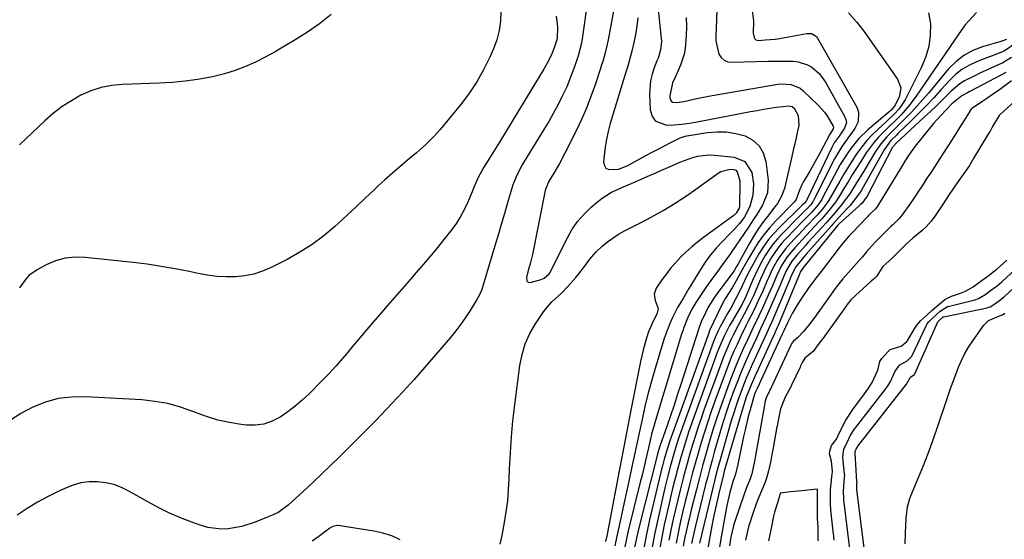
# Model space of a CAD drawing. Units: inches. Extents: x 1889978 to 1895342, y 453771 to 459060.
# Drawn here: x 1891414 to 1891769, y 457771 to 457959 of the extents above; entities that cross this region are included whole.
import ezdxf

# ---------------------------------------------------------------- set-up
doc = ezdxf.new("R2010")
doc.units = ezdxf.units.IN
doc.header["$MEASUREMENT"] = 0
doc.layers.add('7', color=7, linetype='Continuous')
doc.layers.add('8', color=7, linetype='Continuous')

msp = doc.modelspace()

# ---------------------------------------------------------------- linework, layer by layer
at = {"layer": '7', "color": 18}
for points in [[(1891628.55, 457965.78, 1738), (1891625.82, 457951.34, 1738), (1891625.27, 457948.73, 1738), (1891624.64, 457946.15, 1738), (1891623.91, 457943.58, 1738), (1891623.52, 457942.31, 1738), (1891623.11, 457941.05, 1738), (1891621.12, 457935.08, 1738), (1891619.61, 457930.87, 1738), (1891618, 457926.7, 1738), (1891616.21, 457922.61, 1738), (1891614.31, 457918.56, 1738), (1891610.29, 457910.43, 1738), (1891608.36, 457906.77, 1738), (1891606.26, 457903.21, 1738), (1891604.33, 457900.1, 1738), (1891603.14, 457897.02, 1738), (1891598.52, 457873.95, 1738), (1891597.86, 457871.03, 1738), (1891597.07, 457868.14, 1738), (1891596.38, 457865.69, 1738), (1891596.54, 457864.46, 1738), (1891597.03, 457863.95, 1738), (1891597.73, 457863.87, 1738), (1891601.71, 457864.92, 1738), (1891602.82, 457865.36, 1738), (1891604.6, 457866.99, 1738), (1891604.94, 457867.49, 1738), (1891605.24, 457868.02, 1738), (1891611.18, 457879.97, 1738), (1891612.93, 457883.02, 1738), (1891614.91, 457885.91, 1738), (1891617.22, 457888.53, 1738), (1891619.76, 457890.98, 1738), (1891622.06, 457892.95, 1738), (1891623.66, 457894.21, 1738), (1891627.09, 457896.36, 1738), (1891628.95, 457897.28, 1738), (1891630.8, 457898.1, 1738), (1891634.52, 457899.7, 1738), (1891636.74, 457900.65, 1738), (1891640.81, 457902.4, 1738), (1891642.84, 457903.29, 1738), (1891644.86, 457904.19, 1738), (1891648.24, 457905.72, 1738), (1891652.1, 457907.35, 1738), (1891656.04, 457908.81, 1738), (1891658.05, 457909.36, 1738), (1891662.12, 457909.84, 1738), (1891664.2, 457909.77, 1738), (1891671.28, 457909.08, 1738), (1891675.14, 457907.49, 1738), (1891677.63, 457903.51, 1738), (1891678.33, 457899.42, 1738), (1891677.99, 457895.29, 1738), (1891676.95, 457891.18, 1738), (1891674.9, 457887.33, 1738), (1891673.24, 457885.16, 1738), (1891671.44, 457883.09, 1738), (1891669.54, 457881.1, 1738), (1891666.95, 457878.51, 1738), (1891664.78, 457876.18, 1738), (1891662.73, 457873.75, 1738), (1891660.86, 457871.17, 1738), (1891659.12, 457868.5, 1738), (1891654.97, 457861.61, 1738), (1891654.47, 457860.78, 1738), (1891652.99, 457858.29, 1738), (1891651.72, 457856.18, 1738), (1891650.9, 457854.83, 1738), (1891650.41, 457853.89, 1738), (1891649.1, 457851.18, 1738), (1891648.26, 457849.33, 1738), (1891647.47, 457847.46, 1738), (1891646.12, 457843.63, 1738), (1891643.04, 457833.67, 1738), (1891641.68, 457829.06, 1738), (1891640.4, 457824.43, 1738), (1891639.26, 457819.76, 1738), (1891638.2, 457815.07, 1738), (1891637.62, 457812.3, 1738), (1891636.92, 457808.98, 1738), (1891636.22, 457805.66, 1738), (1891635.51, 457802.34, 1738), (1891634.81, 457799.03, 1738), (1891633.37, 457792.24, 1738), (1891632.53, 457788.34, 1738), (1891631.69, 457784.45, 1738), (1891630.83, 457780.56, 1738), (1891629.95, 457776.67, 1738), (1891628.97, 457772.34, 1738), (1891628.28, 457768.88, 1738)], [(1891643.79, 457963.52, 1734), (1891645.04, 457951.83, 1734), (1891645.09, 457950.8, 1734), (1891644.75, 457947.74, 1734), (1891643.84, 457944.75, 1734), (1891643.47, 457943.78, 1734), (1891642.45, 457941.2, 1734), (1891641.71, 457938.91, 1734), (1891641.15, 457936.59, 1734), (1891640.83, 457931.82, 1734), (1891641.03, 457926.06, 1734), (1891641.69, 457923.85, 1734), (1891642.81, 457922.12, 1734), (1891646.85, 457920.57, 1734), (1891649.66, 457920.71, 1734), (1891652.46, 457920.93, 1734), (1891655.24, 457921.3, 1734), (1891658.01, 457921.76, 1734), (1891677.26, 457925.46, 1734), (1891679.57, 457925.89, 1734), (1891681.88, 457926.29, 1734), (1891686.52, 457927, 1734), (1891691.17, 457927.59, 1734), (1891692.17, 457927.35, 1734), (1891692.9, 457926.68, 1734), (1891694.34, 457924, 1734), (1891694.6, 457920.46, 1734), (1891694.15, 457918.39, 1734), (1891693.15, 457913.85, 1734), (1891692.63, 457911.58, 1734), (1891692.11, 457909.31, 1734), (1891689.42, 457897.73, 1734), (1891688.43, 457894.93, 1734), (1891686.94, 457892.36, 1734), (1891686.36, 457891.55, 1734), (1891683.3, 457887.67, 1734), (1891681.51, 457885.31, 1734), (1891679.81, 457882.89, 1734), (1891678.23, 457880.39, 1734), (1891676.74, 457877.83, 1734), (1891672.75, 457870.58, 1734), (1891672.18, 457869.56, 1734), (1891671.58, 457868.55, 1734), (1891671.37, 457868.23, 1734), (1891671.14, 457867.91, 1734), (1891665.12, 457859.86, 1734), (1891663.96, 457858.19, 1734), (1891661.86, 457854.73, 1734), (1891660.93, 457852.92, 1734), (1891659.35, 457849.63, 1734), (1891658.53, 457847.24, 1734), (1891658.4, 457846.83, 1734), (1891652.18, 457827.41, 1734), (1891650.92, 457823.53, 1734), (1891649.64, 457819.65, 1734), (1891648.33, 457815.77, 1734), (1891647.01, 457811.91, 1734), (1891644.54, 457804.78, 1734), (1891644.44, 457804.48, 1734), (1891644.15, 457803.59, 1734), (1891643.69, 457802, 1734), (1891643.43, 457801, 1734), (1891637.15, 457776.26, 1734), (1891636.22, 457772.25, 1734), (1891635.4, 457768.22, 1734)], [(1891677.66, 457962.84, 1728), (1891678.29, 457958.05, 1728), (1891678.15, 457953.77, 1728), (1891678.53, 457952.13, 1728), (1891678.82, 457951.7, 1728), (1891679.18, 457951.38, 1728), (1891680.14, 457951.14, 1728), (1891682.53, 457951.29, 1728), (1891686.06, 457951.62, 1728), (1891687.82, 457951.87, 1728), (1891689.57, 457952.17, 1728), (1891697.48, 457953.67, 1728), (1891699.17, 457953.61, 1728), (1891700.68, 457952.84, 1728), (1891701.06, 457952.43, 1728), (1891701.39, 457951.97, 1728), (1891715.56, 457927.03, 1728), (1891716.18, 457925.26, 1728), (1891716.04, 457921.77, 1728), (1891714.83, 457919.41, 1728), (1891712.94, 457916.68, 1728), (1891710.02, 457912.65, 1728), (1891707.5, 457908.38, 1728), (1891700.34, 457894.1, 1728), (1891699.83, 457893.17, 1728), (1891698.91, 457891.88, 1728), (1891695.78, 457888.68, 1728), (1891695.08, 457887.98, 1728), (1891694.38, 457887.27, 1728), (1891688.72, 457881.54, 1728), (1891687.01, 457879.68, 1728), (1891685.39, 457877.74, 1728), (1891683.92, 457875.7, 1728), (1891682.54, 457873.58, 1728), (1891681.28, 457871.38, 1728), (1891680.08, 457869.15, 1728), (1891678.98, 457866.87, 1728), (1891677.94, 457864.56, 1728), (1891675.22, 457858.19, 1728), (1891675.05, 457857.8, 1728), (1891673.9, 457855.54, 1728), (1891673.69, 457855.18, 1728), (1891670.44, 457849.65, 1728), (1891669.68, 457848.32, 1728), (1891667.58, 457844.24, 1728), (1891665.76, 457840.02, 1728), (1891665.22, 457838.58, 1728), (1891656.48, 457814.55, 1728), (1891654.85, 457809.85, 1728), (1891654.08, 457807.48, 1728), (1891652.63, 457802.72, 1728), (1891651.93, 457800.33, 1728), (1891650.62, 457795.53, 1728), (1891650.47, 457794.97, 1728), (1891649.77, 457792.28, 1728), (1891649.09, 457789.58, 1728), (1891648.45, 457786.88, 1728), (1891647.83, 457784.17, 1728), (1891646.1, 457776.43, 1728), (1891645.19, 457771.93, 1728), (1891644.41, 457767.41, 1728)], [(1891607.06, 457959.89, 1742), (1891607.51, 457957.15, 1742), (1891607.57, 457955.76, 1742), (1891607.42, 457952.11, 1742), (1891607.31, 457951.31, 1742), (1891606.54, 457948.79, 1742), (1891605.56, 457946.25, 1742), (1891604.46, 457943.98, 1742), (1891602.79, 457940.99, 1742), (1891586.62, 457914.43, 1742), (1891584.28, 457910.61, 1742), (1891583.11, 457908.7, 1742), (1891581.06, 457905.39, 1742), (1891579.03, 457901.68, 1742), (1891577.32, 457897.8, 1742), (1891576.77, 457896.5, 1742), (1891575.16, 457892.6, 1742), (1891573.98, 457890.05, 1742), (1891572.66, 457887.59, 1742), (1891571.14, 457885.25, 1742), (1891569.49, 457882.99, 1742), (1891566.55, 457879.32, 1742), (1891563.3, 457875.3, 1742), (1891560, 457871.32, 1742), (1891556.66, 457867.39, 1742), (1891553.28, 457863.48, 1742), (1891546.18, 457855.39, 1742), (1891543.51, 457852.33, 1742), (1891540.85, 457849.25, 1742), (1891538.23, 457846.15, 1742), (1891535.61, 457843.04, 1742), (1891532.98, 457839.88, 1742), (1891531.69, 457838.35, 1742), (1891529.08, 457835.3, 1742), (1891527.75, 457833.79, 1742), (1891525.05, 457830.83, 1742), (1891523.66, 457829.39, 1742), (1891522.26, 457827.96, 1742), (1891517.99, 457823.71, 1742), (1891515.55, 457821.42, 1742), (1891513.02, 457819.23, 1742), (1891510.36, 457817.2, 1742), (1891507.62, 457815.27, 1742), (1891504.73, 457813.79, 1742), (1891501.73, 457812.74, 1742), (1891498.58, 457812.35, 1742), (1891495.33, 457812.39, 1742), (1891493.49, 457812.62, 1742), (1891489.27, 457813.31, 1742), (1891485.12, 457814.22, 1742), (1891481.05, 457815.46, 1742), (1891477.04, 457816.92, 1742), (1891476.11, 457817.3, 1742), (1891471.63, 457818.88, 1742), (1891467.07, 457820.16, 1742), (1891462.42, 457820.97, 1742), (1891457.69, 457821.47, 1742), (1891437.21, 457822.61, 1742), (1891432.34, 457822.51, 1742), (1891427.56, 457821.94, 1742), (1891422.92, 457820.67, 1742), (1891418.37, 457818.92, 1742), (1891414.05, 457816.57, 1742), (1891409.95, 457813.94, 1742)], [(1891525.95, 457960.46, 1746), (1891521.81, 457957.13, 1746), (1891517.42, 457954.07, 1746), (1891512.61, 457951.1, 1746), (1891509.18, 457949.05, 1746), (1891505.71, 457947.05, 1746), (1891502.2, 457945.15, 1746), (1891498.65, 457943.31, 1746), (1891495.02, 457941.67, 1746), (1891491.32, 457940.23, 1746), (1891487.52, 457939.08, 1746), (1891483.65, 457938.14, 1746), (1891482.41, 457937.89, 1746), (1891477.85, 457937.09, 1746), (1891473.28, 457936.43, 1746), (1891468.68, 457936, 1746), (1891464.06, 457935.72, 1746), (1891450.72, 457935.24, 1746), (1891446.82, 457934.84, 1746), (1891443, 457934.11, 1746), (1891439.32, 457932.89, 1746), (1891435.72, 457931.33, 1746), (1891432.28, 457929.38, 1746), (1891428.98, 457927.25, 1746), (1891425.86, 457924.85, 1746), (1891422.87, 457922.26, 1746), (1891413.52, 457913.45, 1746)], [(1891587.13, 457961.51, 1744), (1891587, 457958.06, 1744), (1891586.58, 457954.67, 1744), (1891585.7, 457951.37, 1744), (1891584.52, 457948.13, 1744), (1891583.21, 457945.15, 1744), (1891580.96, 457940.57, 1744), (1891578.47, 457936.14, 1744), (1891575.63, 457931.92, 1744), (1891572.56, 457927.86, 1744), (1891565.26, 457918.99, 1744), (1891563.29, 457916.73, 1744), (1891560.1, 457913.58, 1744), (1891557.87, 457911.59, 1744), (1891556.73, 457910.62, 1744), (1891553.5, 457907.93, 1744), (1891550.76, 457905.6, 1744), (1891548.04, 457903.24, 1744), (1891545.36, 457900.83, 1744), (1891542.71, 457898.4, 1744), (1891541.52, 457897.28, 1744), (1891538.28, 457894.27, 1744), (1891535.05, 457891.26, 1744), (1891531.81, 457888.25, 1744), (1891528.58, 457885.25, 1744), (1891527.31, 457884.08, 1744), (1891523.31, 457880.68, 1744), (1891519.14, 457877.52, 1744), (1891514.72, 457874.72, 1744), (1891510.14, 457872.17, 1744), (1891504.29, 457869.23, 1744), (1891501.2, 457867.92, 1744), (1891498.04, 457866.87, 1744), (1891494.78, 457866.24, 1744), (1891491.44, 457865.87, 1744), (1891488.06, 457865.86, 1744), (1891484.7, 457866.01, 1744), (1891481.36, 457866.43, 1744), (1891478.03, 457867.02, 1744), (1891474.7, 457867.75, 1744), (1891469.7, 457868.76, 1744), (1891464.69, 457869.65, 1744), (1891459.65, 457870.39, 1744), (1891454.6, 457871.02, 1744), (1891437.25, 457872.89, 1744), (1891433.6, 457872.95, 1744), (1891430.03, 457872.59, 1744), (1891426.58, 457871.6, 1744), (1891423.21, 457870.18, 1744), (1891419.94, 457868.44, 1744), (1891416.95, 457866.31, 1744), (1891415.71, 457864.96, 1744), (1891413.59, 457861.87, 1744)], [(1891636.54, 457959.26, 1736), (1891636.24, 457956.25, 1736), (1891635.77, 457953.25, 1736), (1891635.3, 457950.92, 1736), (1891634.46, 457947.28, 1736), (1891633.98, 457945.47, 1736), (1891632.91, 457941.89, 1736), (1891632.36, 457940.1, 1736), (1891631.28, 457936.52, 1736), (1891626.63, 457921.17, 1736), (1891625.86, 457918.34, 1736), (1891625.22, 457915.48, 1736), (1891624.76, 457912.59, 1736), (1891624.42, 457909.68, 1736), (1891624.21, 457907.27, 1736), (1891624.49, 457906.01, 1736), (1891625.06, 457905.05, 1736), (1891626.06, 457904.55, 1736), (1891629.65, 457904.76, 1736), (1891632.68, 457905.92, 1736), (1891639.45, 457909.58, 1736), (1891641.68, 457910.78, 1736), (1891643.93, 457911.96, 1736), (1891646.18, 457913.13, 1736), (1891648.44, 457914.28, 1736), (1891651.88, 457916.02, 1736), (1891653.59, 457916.64, 1736), (1891654.19, 457916.76, 1736), (1891661.7, 457917.91, 1736), (1891665.15, 457918.18, 1736), (1891668.56, 457918.13, 1736), (1891671.93, 457917.58, 1736), (1891675.27, 457916.71, 1736), (1891678.07, 457915.15, 1736), (1891680.34, 457913.17, 1736), (1891681.82, 457910.54, 1736), (1891682.76, 457907.49, 1736), (1891683.6, 457900.74, 1736), (1891683.3, 457896.13, 1736), (1891681.53, 457891.75, 1736), (1891679.51, 457888.39, 1736), (1891678.43, 457886.75, 1736), (1891676.24, 457883.48, 1736), (1891675.13, 457881.85, 1736), (1891673.14, 457878.91, 1736), (1891672.29, 457877.67, 1736), (1891669.72, 457873.96, 1736), (1891667.1, 457870.3, 1736), (1891664.65, 457866.95, 1736), (1891663.55, 457865.42, 1736), (1891661.38, 457862.34, 1736), (1891658.89, 457858.73, 1736), (1891657.48, 457856.58, 1736), (1891656.09, 457854.27, 1736), (1891654.45, 457850.99, 1736), (1891653.13, 457847.56, 1736), (1891652.74, 457846.4, 1736), (1891652.37, 457845.23, 1736), (1891642.88, 457814.01, 1736), (1891642.41, 457812.39, 1736), (1891641.55, 457809.13, 1736), (1891641.17, 457807.49, 1736), (1891640.42, 457804.2, 1736), (1891639.44, 457800.06, 1736), (1891638.95, 457798, 1736), (1891637.95, 457793.87, 1736), (1891637.44, 457791.8, 1736), (1891633.11, 457774.29, 1736), (1891632.46, 457771.43, 1736), (1891631.88, 457768.55, 1736)], [(1891653.97, 457959.42, 1732), (1891654.09, 457956.1, 1732), (1891654.01, 457952.76, 1732), (1891653.59, 457948.16, 1732), (1891653.22, 457946.13, 1732), (1891651.94, 457942.2, 1732), (1891650.3, 457938.36, 1732), (1891649.12, 457935.85, 1732), (1891648.05, 457931.16, 1732), (1891648.05, 457930.43, 1732), (1891648.56, 457929.22, 1732), (1891649.1, 457928.9, 1732), (1891650.65, 457928.78, 1732), (1891653.21, 457929.15, 1732), (1891657.81, 457930.16, 1732), (1891662.02, 457931, 1732), (1891664.13, 457931.37, 1732), (1891687.03, 457935.32, 1732), (1891688.24, 457935.46, 1732), (1891691.85, 457935.27, 1732), (1891695.09, 457933.86, 1732), (1891696.03, 457933.11, 1732), (1891701.64, 457927.78, 1732), (1891703.88, 457925.29, 1732), (1891704.84, 457923.93, 1732), (1891706.96, 457920.22, 1732), (1891707.08, 457919.88, 1732), (1891707.05, 457919.21, 1732), (1891706.07, 457917.72, 1732), (1891705.56, 457916.92, 1732), (1891705.41, 457916.64, 1732), (1891703.41, 457912.73, 1732), (1891702.25, 457910.5, 1732), (1891701.05, 457908.29, 1732), (1891699.81, 457906.11, 1732), (1891698.54, 457903.94, 1732), (1891696.21, 457900.07, 1732), (1891695.69, 457899.11, 1732), (1891694.83, 457897.13, 1732), (1891693.53, 457893.53, 1732), (1891692.97, 457892.84, 1732), (1891692.77, 457892.63, 1732), (1891686.27, 457885.96, 1732), (1891684.04, 457883.5, 1732), (1891681.93, 457880.94, 1732), (1891680.02, 457878.23, 1732), (1891678.24, 457875.43, 1732), (1891676.36, 457872.22, 1732), (1891674.19, 457868.37, 1732), (1891672.08, 457864.48, 1732), (1891670.55, 457861.96, 1732), (1891668.2, 457858.2, 1732), (1891667.24, 457856.51, 1732), (1891665.51, 457853.04, 1732), (1891663.9, 457849.5, 1732), (1891662.7, 457847, 1732), (1891662.35, 457846.17, 1732), (1891662.24, 457845.89, 1732), (1891648.54, 457808.05, 1732), (1891648.2, 457807.07, 1732), (1891647.22, 457804.1, 1732), (1891646.06, 457800.1, 1732), (1891645.42, 457797.67, 1732), (1891645.14, 457796.56, 1732), (1891644.87, 457795.44, 1732), (1891640.8, 457778.3, 1732), (1891639.68, 457773.12, 1732), (1891638.7, 457767.92, 1732)], [(1891712.51, 457961.03, 1726), (1891715.41, 457957.84, 1726), (1891718.09, 457954.43, 1726), (1891730.24, 457937.16, 1726), (1891731.39, 457934.02, 1726), (1891730.81, 457930.72, 1726), (1891729.17, 457927.38, 1726), (1891727.82, 457925.91, 1726), (1891727.45, 457925.57, 1726), (1891727.07, 457925.24, 1726), (1891719.57, 457918.91, 1726), (1891716.25, 457915.73, 1726), (1891713.34, 457912.18, 1726), (1891712.02, 457910.28, 1726), (1891709.59, 457906.36, 1726), (1891708.47, 457904.35, 1726), (1891703.29, 457894.55, 1726), (1891702.87, 457893.8, 1726), (1891701.44, 457891.66, 1726), (1891699.18, 457889.07, 1726), (1891695.84, 457885.69, 1726), (1891693.59, 457883.35, 1726), (1891689.84, 457879.43, 1726), (1891688.42, 457877.84, 1726), (1891687.07, 457876.19, 1726), (1891684.68, 457872.67, 1726), (1891682.61, 457868.94, 1726), (1891680.81, 457865.07, 1726), (1891679.25, 457861.36, 1726), (1891678.24, 457859.07, 1726), (1891676.63, 457855.7, 1726), (1891674.89, 457852.39, 1726), (1891672.83, 457848.61, 1726), (1891670.89, 457844.8, 1726), (1891669.97, 457842.87, 1726), (1891668.25, 457838.96, 1726), (1891667.46, 457836.97, 1726), (1891666.7, 457834.97, 1726), (1891660.42, 457817.77, 1726), (1891659.35, 457814.75, 1726), (1891658.32, 457811.72, 1726), (1891657.33, 457808.67, 1726), (1891656.38, 457805.6, 1726), (1891655.48, 457802.53, 1726), (1891654.59, 457799.44, 1726), (1891653.74, 457796.35, 1726), (1891652.92, 457793.25, 1726), (1891651.82, 457788.98, 1726), (1891650.96, 457785.48, 1726), (1891650.14, 457781.96, 1726), (1891649.34, 457778.44, 1726), (1891648.49, 457774.53, 1726), (1891647.76, 457770.86, 1726)], [(1891741.38, 457961.03, 1724), (1891742.1, 457957.09, 1724), (1891742, 457952.97, 1724), (1891741.48, 457948.93, 1724), (1891740.34, 457945.03, 1724), (1891738.79, 457941.21, 1724), (1891733.02, 457929.73, 1724), (1891730.86, 457926.44, 1724), (1891729.05, 457924.51, 1724), (1891726.17, 457921.78, 1724), (1891723.25, 457919.16, 1724), (1891721.14, 457917.13, 1724), (1891719.14, 457915.01, 1724), (1891717.3, 457912.74, 1724), (1891715.57, 457910.39, 1724), (1891713.95, 457907.94, 1724), (1891712.37, 457905.46, 1724), (1891710.86, 457902.95, 1724), (1891709.39, 457900.41, 1724), (1891706.35, 457894.99, 1724), (1891705.1, 457892.95, 1724), (1891702.92, 457890.08, 1724), (1891701.34, 457888.27, 1724), (1891700.52, 457887.4, 1724), (1891697.47, 457884.23, 1724), (1891694.35, 457880.94, 1724), (1891692.81, 457879.28, 1724), (1891689.84, 457875.99, 1724), (1891687.76, 457873.22, 1724), (1891686.83, 457871.76, 1724), (1891685.14, 457868.72, 1724), (1891683.69, 457865.57, 1724), (1891683.25, 457864.53, 1724), (1891681.6, 457860.72, 1724), (1891679.89, 457856.94, 1724), (1891678.11, 457853.2, 1724), (1891676.4, 457849.84, 1724), (1891675.53, 457848.16, 1724), (1891673.87, 457844.77, 1724), (1891672.35, 457841.51, 1724), (1891671.23, 457839.01, 1724), (1891670.15, 457836.5, 1724), (1891669.13, 457833.95, 1724), (1891668.16, 457831.39, 1724), (1891664.35, 457820.98, 1724), (1891663.04, 457817.28, 1724), (1891661.77, 457813.57, 1724), (1891660.57, 457809.84, 1724), (1891659.42, 457806.09, 1724), (1891658.32, 457802.33, 1724), (1891657.25, 457798.56, 1724), (1891656.22, 457794.77, 1724), (1891655.23, 457790.98, 1724), (1891654.59, 457788.48, 1724), (1891653.69, 457784.91, 1724), (1891652.83, 457781.33, 1724), (1891652, 457777.74, 1724), (1891651.21, 457774.15, 1724), (1891650.34, 457769.79, 1724)], [(1891758.66, 457961.15, 1722), (1891755.94, 457958.24, 1722), (1891754.66, 457956.72, 1722), (1891752.29, 457953.53, 1722), (1891736.95, 457930.98, 1722), (1891734.36, 457927.51, 1722), (1891731.48, 457924.28, 1722), (1891729.96, 457922.73, 1722), (1891726.87, 457919.68, 1722), (1891723.34, 457916.19, 1722), (1891721.76, 457914.42, 1722), (1891718.97, 457910.59, 1722), (1891716.99, 457907.49, 1722), (1891715.45, 457905.06, 1722), (1891713.92, 457902.62, 1722), (1891712.42, 457900.16, 1722), (1891710.92, 457897.7, 1722), (1891709.56, 457895.43, 1722), (1891707.86, 457892.83, 1722), (1891704.96, 457889.17, 1722), (1891702.9, 457886.84, 1722), (1891701.85, 457885.69, 1722), (1891698.82, 457882.47, 1722), (1891697.39, 457880.94, 1722), (1891695.97, 457879.39, 1722), (1891693.15, 457876.28, 1722), (1891690.45, 457873.08, 1722), (1891688.3, 457869.69, 1722), (1891686.55, 457866.08, 1722), (1891684.97, 457862.35, 1722), (1891684.3, 457860.81, 1722), (1891683.61, 457859.27, 1722), (1891681.51, 457854.58, 1722), (1891680.22, 457851.78, 1722), (1891678.18, 457847.61, 1722), (1891676.2, 457843.43, 1722), (1891674.7, 457840.17, 1722), (1891673.34, 457837.12, 1722), (1891672.03, 457834.06, 1722), (1891670.79, 457830.96, 1722), (1891669.61, 457827.84, 1722), (1891668.25, 457824.15, 1722), (1891666.7, 457819.79, 1722), (1891665.2, 457815.41, 1722), (1891663.79, 457811.01, 1722), (1891662.44, 457806.58, 1722), (1891662.31, 457806.16, 1722), (1891661.09, 457801.92, 1722), (1891659.91, 457797.67, 1722), (1891658.77, 457793.41, 1722), (1891657.67, 457789.14, 1722), (1891655.95, 457782.33, 1722), (1891655.31, 457779.74, 1722), (1891654.7, 457777.14, 1722), (1891654.11, 457774.54, 1722), (1891653.55, 457771.93, 1722), (1891652.92, 457768.74, 1722)], [(1891772.18, 457949.68, 1718), (1891768.65, 457947.22, 1718), (1891764.35, 457945.57, 1718), (1891761.53, 457944.48, 1718), (1891758.7, 457943.39, 1718), (1891755.99, 457942.13, 1718), (1891753.45, 457940.63, 1718), (1891751.13, 457938.79, 1718), (1891748.98, 457936.72, 1718), (1891746, 457933.42, 1718), (1891743.28, 457930.47, 1718), (1891740.52, 457927.56, 1718), (1891737.71, 457924.7, 1718), (1891734.85, 457921.88, 1718), (1891730.5, 457917.66, 1718), (1891729.8, 457916.97, 1718), (1891727.75, 457914.86, 1718), (1891725.96, 457912.55, 1718), (1891725.45, 457911.72, 1718), (1891718.45, 457899.26, 1718), (1891717.06, 457896.93, 1718), (1891714.72, 457893.6, 1718), (1891713, 457891.5, 1718), (1891712.1, 457890.49, 1718), (1891708.93, 457887.1, 1718), (1891706.9, 457884.89, 1718), (1891706.24, 457884.14, 1718), (1891697.24, 457873.99, 1718), (1891696.09, 457872.66, 1718), (1891693.55, 457869.49, 1718), (1891691.92, 457866.23, 1718), (1891691.13, 457864.35, 1718), (1891685.23, 457850.43, 1718), (1891684.89, 457849.64, 1718), (1891684.2, 457848.07, 1718), (1891683.11, 457845.73, 1718), (1891682.39, 457844.17, 1718), (1891677.85, 457834.27, 1718), (1891676.74, 457831.78, 1718), (1891675.67, 457829.28, 1718), (1891674.66, 457826.76, 1718), (1891673.68, 457824.22, 1718), (1891672.76, 457821.66, 1718), (1891671.88, 457819.09, 1718), (1891671.06, 457816.49, 1718), (1891670.27, 457813.89, 1718), (1891666.01, 457799.05, 1718), (1891665.57, 457797.49, 1718), (1891664.74, 457794.35, 1718), (1891664.34, 457792.77, 1718), (1891658.79, 457769.79, 1718)], [(1891771.39, 457944.96, 1716), (1891768.17, 457943.02, 1716), (1891763.69, 457940.99, 1716), (1891759.95, 457939.28, 1716), (1891758.09, 457938.41, 1716), (1891754.44, 457936.56, 1716), (1891752.73, 457935.48, 1716), (1891749.62, 457932.86, 1716), (1891748.41, 457931.64, 1716), (1891746.34, 457929.59, 1716), (1891744.25, 457927.56, 1716), (1891742.14, 457925.55, 1716), (1891740.01, 457923.56, 1716), (1891729.87, 457914.22, 1716), (1891728.65, 457912.88, 1716), (1891728.48, 457912.62, 1716), (1891728.33, 457912.36, 1716), (1891719.24, 457895.02, 1716), (1891718.37, 457893.61, 1716), (1891717.3, 457892.35, 1716), (1891716.91, 457891.96, 1716), (1891716.51, 457891.58, 1716), (1891709.2, 457885.03, 1716), (1891708.78, 457884.61, 1716), (1891708.66, 457884.46, 1716), (1891696.45, 457869.48, 1716), (1891696.3, 457869.3, 1716), (1891695.2, 457867.75, 1716), (1891694.84, 457866.89, 1716), (1891687.15, 457848.33, 1716), (1891686.74, 457847.37, 1716), (1891686.11, 457845.95, 1716), (1891685.46, 457844.54, 1716), (1891678.73, 457829.93, 1716), (1891677.42, 457826.96, 1716), (1891675.68, 457822.43, 1716), (1891674.19, 457817.81, 1716), (1891667.75, 457795.74, 1716), (1891667.57, 457795.11, 1716), (1891667.49, 457794.79, 1716), (1891667.41, 457794.47, 1716), (1891666.03, 457788.77, 1716), (1891665.29, 457785.59, 1716), (1891664.58, 457782.41, 1716), (1891663.91, 457779.21, 1716), (1891663.28, 457776.02, 1716), (1891661.77, 457768.05, 1716)], [(1891769.31, 457939.6, 1714), (1891767.75, 457938.71, 1714), (1891756.12, 457932.59, 1714), (1891755.43, 457932.23, 1714), (1891753.37, 457931.09, 1714), (1891749.83, 457928.25, 1714), (1891747.71, 457926.13, 1714), (1891744.36, 457922.54, 1714), (1891743.23, 457921.22, 1714), (1891742.14, 457919.89, 1714), (1891736.59, 457912.97, 1714), (1891734.45, 457910.04, 1714), (1891733.15, 457908, 1714), (1891731.25, 457904.91, 1714), (1891723.02, 457891.36, 1714), (1891722.77, 457890.99, 1714), (1891722.28, 457890.45, 1714), (1891719.81, 457887.97, 1714), (1891719.39, 457887.54, 1714), (1891713.71, 457881.62, 1714), (1891713.45, 457881.35, 1714), (1891712.67, 457880.51, 1714), (1891710.62, 457878.13, 1714), (1891709.14, 457876.28, 1714), (1891702.63, 457867.8, 1714), (1891700.77, 457865.37, 1714), (1891698.02, 457861.69, 1714), (1891695.44, 457857.9, 1714), (1891694.18, 457855.91, 1714), (1891692.26, 457852.67, 1714), (1891691.38, 457851, 1714), (1891690.55, 457849.3, 1714), (1891689.11, 457846.2, 1714), (1891688.67, 457845.23, 1714), (1891688.6, 457845.07, 1714), (1891688.52, 457844.91, 1714), (1891679.58, 457825.66, 1714), (1891678.94, 457824.19, 1714), (1891678.39, 457822.69, 1714), (1891677.03, 457817.94, 1714), (1891676.39, 457815.55, 1714), (1891675.22, 457810.75, 1714), (1891674.69, 457808.34, 1714), (1891672.34, 457797.14, 1714), (1891672.31, 457797.02, 1714), (1891672.16, 457796.27, 1714), (1891671.84, 457794.76, 1714), (1891671.41, 457793.61, 1714), (1891670.97, 457792.43, 1714), (1891669.72, 457788.15, 1714), (1891668.65, 457783.39, 1714), (1891666.69, 457772.68, 1714), (1891665.95, 457767.76, 1714)], [(1891771.35, 457936.51, 1712), (1891767.5, 457933.66, 1712), (1891765.25, 457932.13, 1712), (1891762.4, 457930.19, 1712), (1891760.98, 457929.23, 1712), (1891756.95, 457926.49, 1712), (1891756.62, 457926.19, 1712), (1891755.85, 457924.81, 1712), (1891755.4, 457924.05, 1712), (1891753.55, 457921.11, 1712), (1891751.54, 457917.92, 1712), (1891750.52, 457916.33, 1712), (1891748.39, 457913.03, 1712), (1891746.81, 457910.59, 1712), (1891745.23, 457908.15, 1712), (1891743.64, 457905.71, 1712), (1891742.06, 457903.27, 1712), (1891740.85, 457901.4, 1712), (1891739.32, 457899.06, 1712), (1891737.78, 457896.72, 1712), (1891736.22, 457894.4, 1712), (1891734.64, 457892.09, 1712), (1891731.94, 457888.21, 1712), (1891730.82, 457886.9, 1712), (1891728.52, 457884.68, 1712), (1891727.85, 457884.07, 1712), (1891727.64, 457883.86, 1712), (1891722.6, 457878.81, 1712), (1891722.07, 457878.27, 1712), (1891719.07, 457874.87, 1712), (1891717.61, 457873.12, 1712), (1891716.28, 457871.6, 1712), (1891713.49, 457868.54, 1712), (1891710.56, 457865.16, 1712), (1891707.79, 457861.65, 1712), (1891706.9, 457860.45, 1712), (1891706.03, 457859.24, 1712), (1891700.42, 457851.32, 1712), (1891698.5, 457848.75, 1712), (1891696.44, 457846.3, 1712), (1891694.27, 457843.94, 1712), (1891692.7, 457842.67, 1712), (1891692.06, 457841.96, 1712), (1891691.73, 457841.28, 1712), (1891684.01, 457824.67, 1712), (1891683.88, 457824.41, 1712), (1891683.68, 457824, 1712), (1891682.82, 457822.23, 1712), (1891682.42, 457820.5, 1712), (1891682.25, 457819.61, 1712), (1891678.84, 457800.67, 1712), (1891678.72, 457800.03, 1712), (1891678.48, 457798.74, 1712), (1891677.68, 457794.86, 1712), (1891677.04, 457792.97, 1712), (1891675.67, 457789.57, 1712), (1891674.94, 457787.53, 1712), (1891671.71, 457778.02, 1712), (1891671.23, 457776.53, 1712), (1891670.15, 457771.95, 1712), (1891669.67, 457768.84, 1712)], [(1891713.04, 457767.79, 1712), (1891710.88, 457785.44, 1712), (1891710.85, 457785.7, 1712), (1891710.78, 457788.64, 1712), (1891710.94, 457791.95, 1712), (1891711.15, 457793.45, 1712), (1891711.17, 457794.37, 1712), (1891711.15, 457794.68, 1712), (1891710.64, 457799.64, 1712), (1891710.54, 457800.88, 1712), (1891710.87, 457803.88, 1712), (1891711.98, 457805.92, 1712), (1891713.31, 457808.83, 1712), (1891714.88, 457811.22, 1712), (1891715.03, 457811.42, 1712), (1891725.87, 457825.38, 1712), (1891726.06, 457825.62, 1712), (1891726.6, 457826.37, 1712), (1891727.55, 457827.86, 1712), (1891729.32, 457831.82, 1712), (1891731.02, 457834.12, 1712), (1891733.74, 457835.63, 1712), (1891735.33, 457837.32, 1712), (1891740.66, 457848.5, 1712), (1891740.9, 457848.94, 1712), (1891741.35, 457849.53, 1712), (1891742.65, 457850.78, 1712), (1891745.62, 457853.47, 1712), (1891748.28, 457855.16, 1712), (1891748.53, 457855.23, 1712), (1891757.66, 457857.46, 1712), (1891758.12, 457857.58, 1712), (1891759.46, 457858.07, 1712), (1891761.71, 457859.44, 1712), (1891763.77, 457860.92, 1712), (1891766.17, 457862.68, 1712), (1891767.84, 457864.1, 1712), (1891776, 457871.64, 1712)], [(1891718.95, 457762.43, 1714), (1891715.53, 457789.11, 1714), (1891715.52, 457789.19, 1714), (1891715.56, 457791.27, 1714), (1891715.62, 457791.85, 1714), (1891715.62, 457791.95, 1714), (1891715.61, 457792.05, 1714), (1891714.97, 457802.26, 1714), (1891714.96, 457802.67, 1714), (1891714.98, 457802.95, 1714), (1891715.35, 457803.73, 1714), (1891715.65, 457804.35, 1714), (1891715.83, 457804.64, 1714), (1891715.92, 457804.77, 1714), (1891715.96, 457804.81, 1714), (1891733.46, 457827.11, 1714), (1891733.52, 457827.18, 1714), (1891734.89, 457829.7, 1714), (1891735.38, 457830.08, 1714), (1891736.31, 457830.67, 1714), (1891736.49, 457830.95, 1714), (1891744.78, 457849.65, 1714), (1891744.84, 457849.77, 1714), (1891745.44, 457850.39, 1714), (1891746.67, 457851.4, 1714), (1891746.94, 457851.49, 1714), (1891762.52, 457854.75, 1714), (1891763.08, 457854.89, 1714), (1891763.69, 457855.11, 1714), (1891764.99, 457855.9, 1714), (1891767.46, 457857.69, 1714), (1891768.47, 457858.53, 1714), (1891768.67, 457858.7, 1714), (1891782.36, 457871.36, 1714)], [(1891732.94, 457769.63, 1716), (1891733.15, 457773.38, 1716), (1891733.35, 457778.83, 1716), (1891733.41, 457779.86, 1716), (1891733.82, 457782.92, 1716), (1891734.65, 457785.89, 1716), (1891735.02, 457786.85, 1716), (1891737.83, 457793.51, 1716), (1891739.59, 457797.82, 1716), (1891741.28, 457802.14, 1716), (1891742.88, 457806.51, 1716), (1891744.4, 457810.9, 1716), (1891748.47, 457823.02, 1716), (1891749.36, 457825.6, 1716), (1891750.27, 457828.16, 1716), (1891751.21, 457830.71, 1716), (1891752.19, 457833.26, 1716), (1891753.27, 457835.74, 1716), (1891754.47, 457838.17, 1716), (1891755.84, 457840.49, 1716), (1891757.34, 457842.75, 1716), (1891761.39, 457848.4, 1716), (1891763.09, 457850.12, 1716), (1891767.63, 457852.03, 1716), (1891768.06, 457852.22, 1716), (1891768.89, 457852.81, 1716)], [(1891701.63, 457770.68, 1708), (1891701.63, 457772.79, 1708), (1891701.55, 457775.69, 1708), (1891701.4, 457778.66, 1708), (1891701.33, 457781.09, 1708), (1891701.35, 457785.9, 1708), (1891701.37, 457788.16, 1708), (1891701.38, 457789.29, 1708), (1891695.6, 457788.71, 1708), (1891691.77, 457788.3, 1708), (1891687.95, 457787.85, 1708), (1891687.64, 457786.81, 1708), (1891687.02, 457784.74, 1708), (1891685.91, 457781.01, 1708), (1891685.54, 457779.53, 1708), (1891684.79, 457775.8, 1708), (1891684.28, 457773.43, 1708), (1891683.72, 457770.7, 1708)], [(1891550.81, 457771.07, 1738), (1891547.79, 457772.42, 1738), (1891544.63, 457773.4, 1738), (1891541.37, 457774.12, 1738), (1891528.47, 457776.19, 1738), (1891528.08, 457776.22, 1738), (1891526.54, 457775.87, 1738), (1891525.51, 457775.25, 1738), (1891521.53, 457772.25, 1738), (1891519.17, 457770.6, 1738)]]:
    msp.add_polyline3d(points, dxfattribs=at)
at = {"layer": '8', "color": 18}
for points in [[(1891618.35, 457964.41, 1740), (1891616.54, 457951.73, 1740), (1891616.27, 457950.16, 1740), (1891615.03, 457945.53, 1740), (1891613.83, 457941.94, 1740), (1891612.93, 457939.4, 1740), (1891611.96, 457936.89, 1740), (1891610.9, 457934.42, 1740), (1891609.18, 457930.78, 1740), (1891607.66, 457927.78, 1740), (1891606.09, 457924.81, 1740), (1891604.42, 457921.89, 1740), (1891602.7, 457919, 1740), (1891595.57, 457907.41, 1740), (1891594.89, 457906.27, 1740), (1891593.02, 457902.77, 1740), (1891591.53, 457899.1, 1740), (1891591.13, 457897.83, 1740), (1891589.6, 457892.59, 1740), (1891588.46, 457888.69, 1740), (1891587.31, 457884.8, 1740), (1891586.16, 457880.9, 1740), (1891585.01, 457877.01, 1740), (1891580.69, 457862.52, 1740), (1891580.27, 457861.26, 1740), (1891579.49, 457859.42, 1740), (1891578.52, 457857.68, 1740), (1891576.04, 457853.72, 1740), (1891574.4, 457851.21, 1740), (1891572.69, 457848.76, 1740), (1891570.87, 457846.38, 1740), (1891568.98, 457844.05, 1740), (1891563.62, 457837.72, 1740), (1891559.77, 457833.25, 1740), (1891555.87, 457828.84, 1740), (1891551.88, 457824.49, 1740), (1891547.84, 457820.19, 1740), (1891542.02, 457814.12, 1740), (1891538.82, 457810.81, 1740), (1891535.61, 457807.53, 1740), (1891532.36, 457804.29, 1740), (1891529.09, 457801.06, 1740), (1891528.93, 457800.9, 1740), (1891525.71, 457797.79, 1740), (1891522.47, 457794.69, 1740), (1891519.21, 457791.62, 1740), (1891515.93, 457788.57, 1740), (1891510.48, 457783.55, 1740), (1891506.71, 457780.82, 1740), (1891506.01, 457780.47, 1740), (1891505.3, 457780.15, 1740), (1891498.54, 457777.34, 1740), (1891493.79, 457775.78, 1740), (1891488.86, 457774.96, 1740), (1891486.37, 457774.9, 1740), (1891481.48, 457775.52, 1740), (1891479.09, 457776.2, 1740), (1891475.69, 457777.4, 1740), (1891471.66, 457778.95, 1740), (1891467.7, 457780.64, 1740), (1891463.84, 457782.54, 1740), (1891460.04, 457784.58, 1740), (1891453.02, 457788.61, 1740), (1891450.32, 457789.91, 1740), (1891447.54, 457790.95, 1740), (1891444.64, 457791.59, 1740), (1891441.67, 457791.96, 1740), (1891438.67, 457791.89, 1740), (1891435.73, 457791.54, 1740), (1891432.88, 457790.76, 1740), (1891430.09, 457789.69, 1740), (1891427.73, 457788.58, 1740), (1891423.85, 457786.63, 1740), (1891420.04, 457784.56, 1740), (1891416.34, 457782.31, 1740), (1891412.71, 457779.93, 1740)], [(1891665.14, 457964.97, 1730), (1891664.65, 457952.57, 1730), (1891664.69, 457950.93, 1730), (1891665.83, 457946.18, 1730), (1891666.66, 457944.94, 1730), (1891667.69, 457943.99, 1730), (1891668.98, 457943.46, 1730), (1891670.46, 457943.23, 1730), (1891683.47, 457943.62, 1730), (1891687.73, 457943.7, 1730), (1891692.54, 457943.66, 1730), (1891694.35, 457943.46, 1730), (1891697.76, 457942.37, 1730), (1891699.35, 457941.47, 1730), (1891702.11, 457939.07, 1730), (1891704.26, 457936.11, 1730), (1891711.27, 457923.63, 1730), (1891711.63, 457922.57, 1730), (1891711.77, 457921.52, 1730), (1891711.09, 457919.47, 1730), (1891709.12, 457916.66, 1730), (1891707.43, 457914.22, 1730), (1891706.49, 457912.49, 1730), (1891697.47, 457893.64, 1730), (1891697.38, 457893.46, 1730), (1891696.67, 457892.48, 1730), (1891695.99, 457891.83, 1730), (1891695.44, 457891.3, 1730), (1891695.17, 457891.03, 1730), (1891687.61, 457883.63, 1730), (1891685.61, 457881.5, 1730), (1891683.72, 457879.29, 1730), (1891682, 457876.93, 1730), (1891680.2, 457874.15, 1730), (1891678.83, 457871.78, 1730), (1891677.51, 457869.39, 1730), (1891676.27, 457866.95, 1730), (1891675.08, 457864.49, 1730), (1891673.48, 457861.05, 1730), (1891671.97, 457858.04, 1730), (1891670.06, 457854.58, 1730), (1891668.94, 457852.6, 1730), (1891666.84, 457848.87, 1730), (1891666.39, 457848.07, 1730), (1891665.55, 457846.44, 1730), (1891664.4, 457843.94, 1730), (1891663.73, 457842.23, 1730), (1891652.52, 457811.31, 1730), (1891651.93, 457809.64, 1730), (1891651.36, 457807.97, 1730), (1891650.28, 457804.61, 1730), (1891649.28, 457801.22, 1730), (1891648.33, 457797.81, 1730), (1891647.25, 457793.64, 1730), (1891646.79, 457791.74, 1730), (1891646.34, 457789.83, 1730), (1891643.73, 457778.35, 1730), (1891642.63, 457773.01, 1730), (1891641.67, 457767.65, 1730)], [(1891769.52, 457951.45, 1720), (1891767.79, 457950.87, 1720), (1891767.44, 457950.77, 1720), (1891760.85, 457948.82, 1720), (1891757.4, 457947.45, 1720), (1891754.18, 457945.73, 1720), (1891751.31, 457943.46, 1720), (1891748.67, 457940.84, 1720), (1891741.35, 457932.12, 1720), (1891739.35, 457929.8, 1720), (1891737.32, 457927.51, 1720), (1891735.22, 457925.28, 1720), (1891733.09, 457923.08, 1720), (1891729.95, 457919.93, 1720), (1891728.77, 457918.74, 1720), (1891726.41, 457916.37, 1720), (1891724.21, 457913.87, 1720), (1891722.33, 457911.13, 1720), (1891717.7, 457903.41, 1720), (1891715.48, 457899.78, 1720), (1891712.97, 457895.86, 1720), (1891711.88, 457894.27, 1720), (1891709.56, 457891.19, 1720), (1891707.04, 457888.26, 1720), (1891704.47, 457885.38, 1720), (1891703.17, 457883.94, 1720), (1891698.03, 457878.32, 1720), (1891697.03, 457877.2, 1720), (1891694.05, 457873.83, 1720), (1891692.15, 457871.51, 1720), (1891690.2, 457868.3, 1720), (1891689.24, 457866.15, 1720), (1891687.86, 457862.89, 1720), (1891687.39, 457861.81, 1720), (1891683.35, 457852.52, 1720), (1891682.87, 457851.42, 1720), (1891680.83, 457847.06, 1720), (1891679.31, 457843.8, 1720), (1891676.96, 457838.67, 1720), (1891675.4, 457835.17, 1720), (1891673.89, 457831.64, 1720), (1891672.47, 457828.08, 1720), (1891671.09, 457824.5, 1720), (1891669.8, 457820.88, 1720), (1891668.56, 457817.25, 1720), (1891667.4, 457813.6, 1720), (1891666.28, 457809.93, 1720), (1891664.15, 457802.61, 1720), (1891663.33, 457799.71, 1720), (1891662.52, 457796.8, 1720), (1891661.76, 457793.88, 1720), (1891661.02, 457790.95, 1720), (1891657.35, 457776.11, 1720), (1891656.96, 457774.51, 1720), (1891655.9, 457769.68, 1720)], [(1891772.58, 457929.18, 1710), (1891767.26, 457924.36, 1710), (1891766.94, 457924.05, 1710), (1891764.51, 457920.08, 1710), (1891763.64, 457918.46, 1710), (1891762.96, 457917.32, 1710), (1891762.73, 457916.94, 1710), (1891757.47, 457908.42, 1710), (1891757.35, 457908.22, 1710), (1891756.13, 457906.06, 1710), (1891754.8, 457903.98, 1710), (1891753.13, 457901.81, 1710), (1891750.41, 457897.85, 1710), (1891748.67, 457895.21, 1710), (1891747.8, 457893.89, 1710), (1891746.93, 457892.57, 1710), (1891744.03, 457888.18, 1710), (1891742.4, 457885.93, 1710), (1891740.55, 457883.86, 1710), (1891739.17, 457882.61, 1710), (1891735.79, 457879.81, 1710), (1891733.44, 457877.72, 1710), (1891729.27, 457873.58, 1710), (1891728.88, 457873.2, 1710), (1891728.29, 457872.64, 1710), (1891727.05, 457871.51, 1710), (1891724.94, 457869.54, 1710), (1891722.6, 457866.03, 1710), (1891721.9, 457865.25, 1710), (1891721.32, 457864.77, 1710), (1891720.88, 457864.39, 1710), (1891720.73, 457864.26, 1710), (1891720.59, 457864.13, 1710), (1891715.06, 457859.15, 1710), (1891713.35, 457857.58, 1710), (1891712.01, 457855.86, 1710), (1891711.89, 457855.69, 1710), (1891703.97, 457844.55, 1710), (1891703.52, 457843.93, 1710), (1891702.7, 457842.89, 1710), (1891700.67, 457840.14, 1710), (1891699.87, 457839.07, 1710), (1891696.84, 457836.49, 1710), (1891695.89, 457835, 1710), (1891695.28, 457833.76, 1710), (1891695.08, 457833.35, 1710), (1891692, 457826.84, 1710), (1891691.81, 457826.44, 1710), (1891689.76, 457822.44, 1710), (1891688.05, 457818.31, 1710), (1891687.07, 457813.52, 1710), (1891686.9, 457812.63, 1710), (1891686.82, 457812.18, 1710), (1891686.73, 457811.74, 1710), (1891685.36, 457804.2, 1710), (1891684.77, 457801.09, 1710), (1891684.36, 457799, 1710), (1891683.73, 457795.88, 1710), (1891683.02, 457793.3, 1710), (1891682.44, 457791.8, 1710), (1891681.13, 457788.72, 1710), (1891680.16, 457786.36, 1710), (1891679.27, 457783.97, 1710), (1891677.91, 457780.15, 1710), (1891676.95, 457777.19, 1710), (1891676.53, 457775.68, 1710), (1891675.51, 457771.48, 1710), (1891675.39, 457770.96, 1710)], [(1891586.93, 457769.44, 1740), (1891587.61, 457772.6, 1740), (1891588.5, 457777.23, 1740), (1891589.12, 457781.15, 1740), (1891589.63, 457785.09, 1740), (1891589.97, 457789.04, 1740), (1891590.19, 457793, 1740), (1891590.31, 457796.63, 1740), (1891590.59, 457802.41, 1740), (1891590.97, 457808.18, 1740), (1891591.52, 457813.94, 1740), (1891592.18, 457819.69, 1740), (1891594.02, 457833.84, 1740), (1891594.82, 457837.85, 1740), (1891595.98, 457841.73, 1740), (1891597.67, 457845.41, 1740), (1891599.71, 457848.96, 1740), (1891602.59, 457853.26, 1740), (1891603.51, 457854.51, 1740), (1891605.57, 457856.81, 1740), (1891609, 457859.96, 1740), (1891611.15, 457862.21, 1740), (1891614.21, 457865.68, 1740), (1891615.28, 457866.94, 1740), (1891617.3, 457869.55, 1740), (1891619.22, 457872.24, 1740), (1891621.37, 457874.73, 1740), (1891623.74, 457876.96, 1740), (1891625.61, 457878.53, 1740), (1891629.62, 457881.29, 1740), (1891631.76, 457882.48, 1740), (1891637.01, 457885.13, 1740), (1891641.41, 457887.41, 1740), (1891645.75, 457889.82, 1740), (1891649.99, 457892.38, 1740), (1891654.1, 457895.14, 1740), (1891665.53, 457903.22, 1740), (1891666.53, 457903.8, 1740), (1891669.84, 457904.69, 1740), (1891671.21, 457904.58, 1740), (1891671.89, 457904.3, 1740), (1891672.42, 457903.78, 1740), (1891673.37, 457900.51, 1740), (1891673.4, 457899.62, 1740), (1891673.18, 457891.32, 1740), (1891673.1, 457890.67, 1740)], [(1891673.1, 457890.67, 1740), (1891672.07, 457888.83, 1740), (1891671.17, 457888, 1740), (1891670.84, 457887.74, 1740), (1891660.25, 457880.06, 1740), (1891658.12, 457878.42, 1740), (1891656.04, 457876.73, 1740), (1891654.05, 457874.93, 1740), (1891652.12, 457873.06, 1740), (1891650.28, 457871.1, 1740), (1891648.52, 457869.08, 1740), (1891646.86, 457866.97, 1740), (1891645.28, 457864.8, 1740), (1891643.22, 457861.83, 1740), (1891642.44, 457859.62, 1740), (1891642.86, 457857.31, 1740), (1891643.86, 457854.4, 1740), (1891643.58, 457852.82, 1740), (1891641.61, 457848.77, 1740), (1891640.45, 457846, 1740), (1891639.59, 457843.44, 1740), (1891638.44, 457839.41, 1740), (1891637.51, 457835.32, 1740), (1891634.2, 457818.36, 1740), (1891633.11, 457812.74, 1740), (1891632.02, 457807.12, 1740), (1891630.94, 457801.49, 1740), (1891629.86, 457795.87, 1740), (1891626.22, 457776.8, 1740), (1891625.98, 457775.54, 1740), (1891625.47, 457773.01, 1740), (1891624.92, 457770.39, 1740)], [(1891707.35, 457770.94, 1710), (1891707.27, 457772.04, 1710), (1891707.22, 457772.59, 1710), (1891707.16, 457773.13, 1710), (1891706.21, 457781.76, 1710), (1891706.05, 457784.33, 1710), (1891706.08, 457789.09, 1710), (1891706.49, 457793.71, 1710), (1891706.77, 457795.73, 1710), (1891706.46, 457799.38, 1710), (1891705.73, 457802, 1710), (1891705.81, 457802.96, 1710), (1891706.47, 457805.1, 1710), (1891708.26, 457807.37, 1710), (1891709.39, 457809.94, 1710), (1891711.54, 457814.21, 1710), (1891714.09, 457818.06, 1710), (1891718.31, 457823.65, 1710), (1891718.92, 457824.48, 1710), (1891719.53, 457825.36, 1710), (1891721.1, 457827.82, 1710), (1891723.15, 457832.17, 1710), (1891723.8, 457835.38, 1710), (1891724.62, 457836.42, 1710), (1891726.64, 457838.7, 1710), (1891727.62, 457839.61, 1710), (1891731.5, 457840.9, 1710), (1891733.64, 457842.59, 1710), (1891733.96, 457843.04, 1710), (1891736.42, 457847.35, 1710), (1891737.15, 457848.45, 1710), (1891738.65, 457850.07, 1710), (1891740.76, 457852, 1710), (1891742.74, 457853.8, 1710), (1891745.11, 457855.92, 1710), (1891747.29, 457857.65, 1710), (1891749.72, 457858.95, 1710), (1891752.97, 457860.03, 1710), (1891754.77, 457860.74, 1710), (1891757.47, 457862.28, 1710), (1891759.88, 457864.01, 1710), (1891762.76, 457866.09, 1710), (1891765.14, 457867.87, 1710), (1891766.1, 457868.66, 1710), (1891769.68, 457871.92, 1710)]]:
    msp.add_polyline3d(points, dxfattribs=at)

doc.saveas('drawing.dxf')
